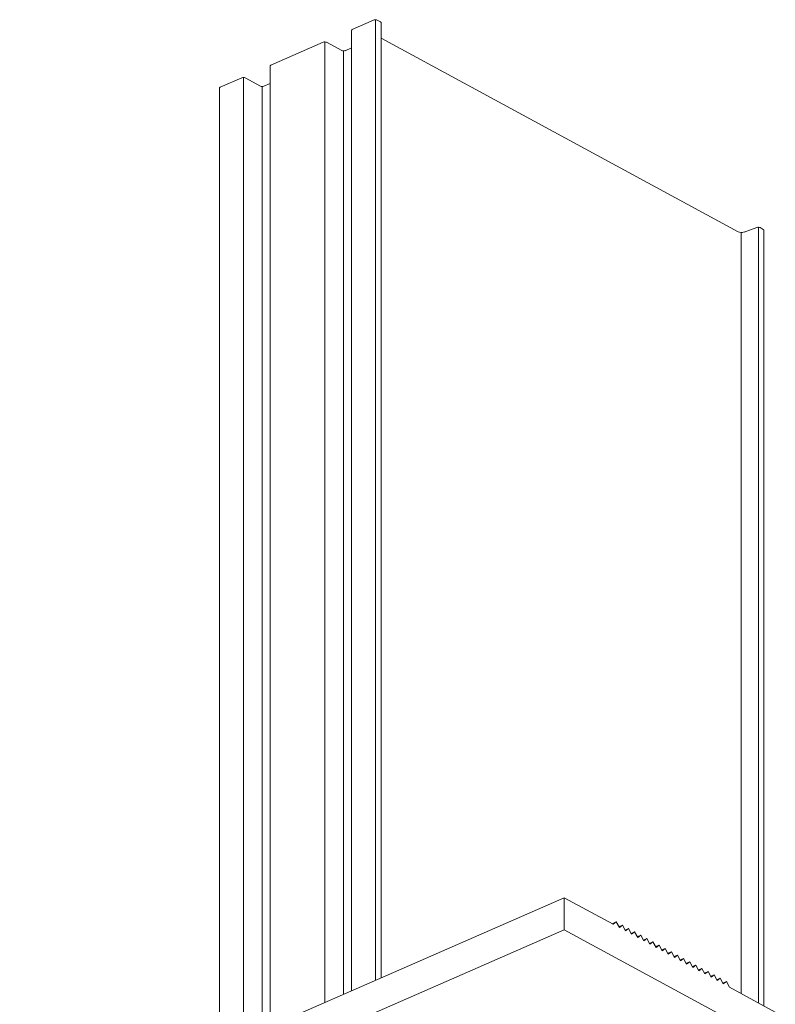
# Model space of a CAD drawing. Units: millimetres. Extents: x -251 to 2452, y 246 to 544.
# Drawn here: x 189 to 223, y 448 to 491 of the extents above; entities that cross this region are included whole.
import ezdxf

# ---------------------------------------------------------------- set-up
doc = ezdxf.new("R2010")
doc.units = ezdxf.units.MM
doc.layers.add('00_GROSOR 0.09', color=7, linetype='Continuous', lineweight=9)

msp = doc.modelspace()

# ---------------------------------------------------------------- linework, layer by layer
at = {"layer": '00_GROSOR 0.09', "linetype": 'Continuous', "lineweight": 15, "extrusion": (4.996e-16, 0.873507, -0.486812)}
for p, q in [((204.971, 491.176), (204.018, 490.76)), ((205.037, 449.235), (205.037, 491.189)), ((205.252, 491.097), (205.112, 491.173)), ((205.277, 449.335), (205.277, 491.064)), ((203.985, 448.77), (203.985, 490.724)), ((220.872, 481.929), (205.277, 490.383)), ((202.751, 490.206), (200.464, 489.206)), ((202.818, 448.265), (202.818, 490.218)), ((203.56, 489.84), (202.892, 490.202)), ((203.985, 489.96), (203.701, 489.836)), ((203.63, 448.615), (203.63, 489.824)), ((200.431, 447.217), (200.431, 489.17)), ((199.197, 488.652), (198.244, 488.236)), ((199.268, 446.711), (199.268, 488.665)), ((200.006, 488.286), (199.338, 488.649)), ((198.211, 446.246), (198.211, 488.2)), ((200.08, 447.063), (200.08, 488.27)), ((200.431, 488.407), (200.147, 488.283)), ((221.004, 448.647), (221.004, 481.897)), ((221.701, 482.113), (221.14, 481.915)), ((221.769, 448.233), (221.769, 482.122)), ((221.975, 482.03), (221.835, 482.106)), ((222.001, 448.107), (222.001, 481.998)), ((183.519, 439.824), (213.282, 452.834)), ((213.282, 452.834), (215.42, 451.675)), ((213.282, 451.436), (213.282, 452.834)), ((215.375, 451.699), (215.553, 451.777)), ((215.42, 451.675), (215.553, 451.777)), ((215.553, 451.777), (215.687, 451.53)), ((215.668, 451.565), (215.821, 451.632)), ((215.687, 451.53), (215.821, 451.632)), ((215.821, 451.632), (215.954, 451.385)), ((183.519, 438.427), (213.282, 451.436)), ((222.501, 446.438), (213.282, 451.436)), ((215.935, 451.421), (216.088, 451.487)), ((215.954, 451.385), (216.088, 451.487)), ((216.088, 451.487), (216.221, 451.24)), ((216.202, 451.276), (216.355, 451.342)), ((216.221, 451.24), (216.355, 451.342)), ((216.355, 451.342), (216.489, 451.095)), ((216.47, 451.131), (216.622, 451.198)), ((216.489, 451.095), (216.622, 451.198)), ((216.622, 451.198), (216.756, 450.95)), ((216.737, 450.986), (216.89, 451.053)), ((216.756, 450.95), (216.89, 451.053)), ((216.89, 451.053), (217.023, 450.806)), ((217.004, 450.841), (217.157, 450.908)), ((217.023, 450.806), (217.157, 450.908)), ((217.157, 450.908), (217.29, 450.661)), ((217.271, 450.696), (217.424, 450.763)), ((217.29, 450.661), (217.424, 450.763)), ((217.424, 450.763), (217.558, 450.516)), ((217.539, 450.551), (217.691, 450.618)), ((217.558, 450.516), (217.691, 450.618)), ((217.691, 450.618), (217.825, 450.371)), ((217.806, 450.406), (217.959, 450.473)), ((217.825, 450.371), (217.959, 450.473)), ((217.959, 450.473), (218.092, 450.226)), ((218.073, 450.261), (218.226, 450.328)), ((218.092, 450.226), (218.226, 450.328)), ((218.226, 450.328), (218.359, 450.081)), ((218.34, 450.117), (218.493, 450.183)), ((218.359, 450.081), (218.493, 450.183)), ((218.493, 450.183), (218.627, 449.936)), ((218.608, 449.972), (218.76, 450.038)), ((218.627, 449.936), (218.76, 450.038)), ((218.76, 450.038), (218.894, 449.791)), ((218.875, 449.827), (219.028, 449.894)), ((218.894, 449.791), (219.028, 449.894)), ((219.028, 449.894), (219.161, 449.646)), ((219.142, 449.682), (219.295, 449.749)), ((219.161, 449.646), (219.295, 449.749)), ((219.295, 449.749), (219.428, 449.502)), ((219.409, 449.537), (219.562, 449.604)), ((219.428, 449.502), (219.562, 449.604)), ((219.562, 449.604), (219.696, 449.357)), ((219.676, 449.392), (219.829, 449.459)), ((219.696, 449.357), (219.829, 449.459)), ((219.829, 449.459), (219.963, 449.212)), ((219.944, 449.247), (220.097, 449.314)), ((219.963, 449.212), (220.097, 449.314)), ((220.097, 449.314), (220.23, 449.067)), ((220.211, 449.102), (220.364, 449.169)), ((220.23, 449.067), (220.364, 449.169)), ((220.364, 449.169), (220.497, 448.922)), ((220.497, 448.922), (222.501, 447.836))]:
    msp.add_line(p, q, dxfattribs=at)
at = {"layer": '00_GROSOR 0.09', "linetype": 'Continuous', "lineweight": 15}
for centre, major_axis, start_param, end_param in [((205.037, 491.14), (0.1, 0), 0.731665, 2.302461), ((205.177, 491.064), (-0.1, 0), 3.141593, 3.873258), ((204.085, 490.724), (0.1, 0), 2.302461, 3.141593), ((202.818, 490.17), (0.1, 0), 0.731665, 2.302461), ((203.634, 489.873), (0.1, 0), 3.873258, 5.444054), ((200.531, 489.17), (0.1, 0), 2.302461, 3.141593), ((199.264, 488.616), (-0.1, 0), 3.873258, 5.444054), ((198.311, 488.2), (-0.1, 0), -0.839131, 0), ((200.08, 488.319), (-0.1, 0), 0.731665, 2.302461), ((221.021, 481.994), (-0.2, 0), 0.731665, 2.204735), ((221.761, 482.073), (0.1, 0), 0.731665, 2.204735), ((221.901, 481.998), (0.1, 0), 0, 0.731665)]:
    msp.add_ellipse(centre, major_axis=major_axis, ratio=0.486812, start_param=start_param, end_param=end_param, dxfattribs=at)

doc.saveas('drawing.dxf')
